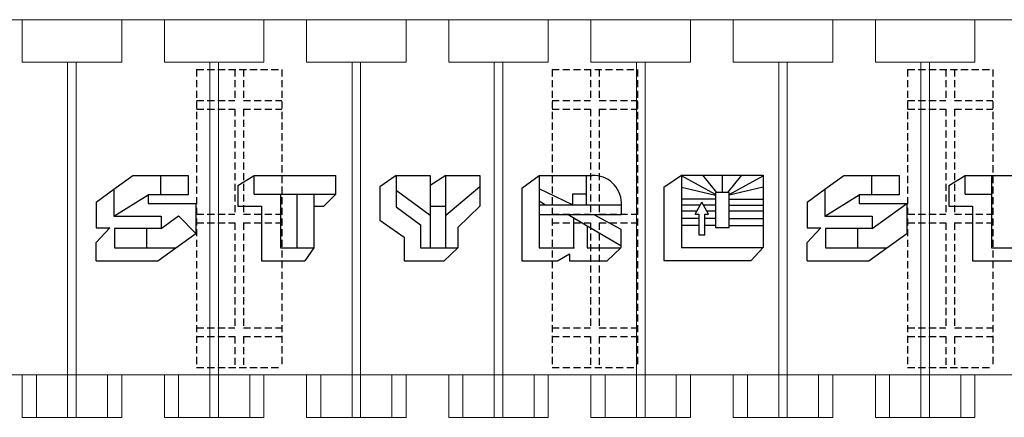
# Model space of a CAD drawing. Extents: x 3620 to 3791, y 6637 to 6762.
# Drawn here: x 3667 to 3702, y 6692 to 6706 of the extents above; entities that cross this region are included whole.
import ezdxf

# ---------------------------------------------------------------- set-up
doc = ezdxf.new("R2010")
doc.units = 0
doc.header["$MEASUREMENT"] = 0
doc.linetypes.add('HIDDEN', pattern=[0.375, 0.25, -0.125])
doc.linetypes.add('solid', pattern=[0])
for name, color, linetype in [('1', 7, 'Continuous'), ('2', 7, 'Continuous'), ('20', 84, 'Continuous'), ('25', 84, 'solid')]:
    doc.layers.add(name, color=color, linetype=linetype)

msp = doc.modelspace()

# ---------------------------------------------------------------- linework, layer by layer
at = {"layer": '1', "color": 7, "linetype": 'HIDDEN'}
for p, q in [((3673.454, 6704.129, -1.65), (3673.454, 6693.629, -1.65)), ((3673.454, 6704.129, -1.65), (3676.454, 6704.129, -1.65)), ((3674.804, 6704.129, -1.65), (3674.804, 6703.029, -1.65)), ((3675.104, 6704.129, -1.65), (3675.104, 6703.029, -1.65)), ((3676.454, 6704.129, -1.65), (3676.454, 6693.629, -1.65)), ((3685.954, 6704.129, -1.65), (3685.954, 6693.629, -1.65)), ((3685.954, 6704.129, -1.65), (3688.954, 6704.129, -1.65)), ((3687.304, 6704.129, -1.65), (3687.304, 6703.029, -1.65)), ((3687.604, 6704.129, -1.65), (3687.604, 6703.029, -1.65)), ((3688.954, 6704.129, -1.65), (3688.954, 6693.629, -1.65)), ((3698.454, 6704.129, -1.65), (3698.454, 6693.629, -1.65)), ((3698.454, 6704.129, -1.65), (3701.454, 6704.129, -1.65)), ((3699.804, 6704.129, -1.65), (3699.804, 6703.029, -1.65)), ((3700.104, 6704.129, -1.65), (3700.104, 6703.029, -1.65)), ((3701.454, 6704.129, -1.65), (3701.454, 6693.629, -1.65)), ((3673.454, 6703.029, -1.65), (3674.804, 6703.029, -1.65)), ((3675.104, 6703.029, -1.65), (3676.454, 6703.029, -1.65)), ((3685.954, 6703.029, -1.65), (3687.304, 6703.029, -1.65)), ((3687.604, 6703.029, -1.65), (3688.954, 6703.029, -1.65)), ((3698.454, 6703.029, -1.65), (3699.804, 6703.029, -1.65)), ((3700.104, 6703.029, -1.65), (3701.454, 6703.029, -1.65)), ((3673.454, 6702.729, -1.65), (3674.804, 6702.729, -1.65)), ((3674.804, 6702.729, -1.65), (3674.804, 6699.029, -1.65)), ((3675.104, 6702.729, -1.65), (3676.454, 6702.729, -1.65)), ((3675.104, 6702.729, -1.65), (3675.104, 6699.029, -1.65)), ((3685.954, 6702.729, -1.65), (3687.304, 6702.729, -1.65)), ((3687.304, 6702.729, -1.65), (3687.304, 6699.029, -1.65)), ((3687.604, 6702.729, -1.65), (3688.954, 6702.729, -1.65)), ((3687.604, 6702.729, -1.65), (3687.604, 6699.029, -1.65)), ((3698.454, 6702.729, -1.65), (3699.804, 6702.729, -1.65)), ((3699.804, 6702.729, -1.65), (3699.804, 6699.029, -1.65)), ((3700.104, 6702.729, -1.65), (3701.454, 6702.729, -1.65)), ((3700.104, 6702.729, -1.65), (3700.104, 6699.029, -1.65)), ((3673.454, 6699.029, -1.65), (3674.804, 6699.029, -1.65)), ((3675.104, 6699.029, -1.65), (3676.454, 6699.029, -1.65)), ((3685.954, 6699.029, -1.65), (3687.304, 6699.029, -1.65)), ((3687.604, 6699.029, -1.65), (3688.954, 6699.029, -1.65)), ((3698.454, 6699.029, -1.65), (3699.804, 6699.029, -1.65)), ((3700.104, 6699.029, -1.65), (3701.454, 6699.029, -1.65)), ((3673.454, 6698.729, -1.65), (3674.804, 6698.729, -1.65)), ((3674.804, 6698.729, -1.65), (3674.804, 6695.029, -1.65)), ((3675.104, 6698.729, -1.65), (3676.454, 6698.729, -1.65)), ((3675.104, 6698.729, -1.65), (3675.104, 6695.029, -1.65)), ((3685.954, 6698.729, -1.65), (3687.304, 6698.729, -1.65)), ((3687.304, 6698.729, -1.65), (3687.304, 6695.029, -1.65)), ((3687.604, 6698.729, -1.65), (3688.954, 6698.729, -1.65)), ((3687.604, 6698.729, -1.65), (3687.604, 6695.029, -1.65)), ((3698.454, 6698.729, -1.65), (3699.804, 6698.729, -1.65)), ((3699.804, 6698.729, -1.65), (3699.804, 6695.029, -1.65)), ((3700.104, 6698.729, -1.65), (3701.454, 6698.729, -1.65)), ((3700.104, 6698.729, -1.65), (3700.104, 6695.029, -1.65)), ((3673.454, 6695.029, -1.65), (3674.804, 6695.029, -1.65)), ((3675.104, 6695.029, -1.65), (3676.454, 6695.029, -1.65)), ((3685.954, 6695.029, -1.65), (3687.304, 6695.029, -1.65)), ((3687.604, 6695.029, -1.65), (3688.954, 6695.029, -1.65)), ((3698.454, 6695.029, -1.65), (3699.804, 6695.029, -1.65)), ((3700.104, 6695.029, -1.65), (3701.454, 6695.029, -1.65)), ((3673.454, 6694.729, -1.65), (3674.804, 6694.729, -1.65)), ((3674.804, 6694.729, -1.65), (3674.804, 6693.629, -1.65)), ((3675.104, 6694.729, -1.65), (3675.104, 6693.629, -1.65)), ((3675.104, 6694.729, -1.65), (3676.454, 6694.729, -1.65)), ((3685.954, 6694.729, -1.65), (3687.304, 6694.729, -1.65)), ((3687.304, 6694.729, -1.65), (3687.304, 6693.629, -1.65)), ((3687.604, 6694.729, -1.65), (3687.604, 6693.629, -1.65)), ((3687.604, 6694.729, -1.65), (3688.954, 6694.729, -1.65)), ((3698.454, 6694.729, -1.65), (3699.804, 6694.729, -1.65)), ((3699.804, 6694.729, -1.65), (3699.804, 6693.629, -1.65)), ((3700.104, 6694.729, -1.65), (3700.104, 6693.629, -1.65)), ((3700.104, 6694.729, -1.65), (3701.454, 6694.729, -1.65)), ((3673.454, 6693.629, -1.65), (3676.454, 6693.629, -1.65)), ((3685.954, 6693.629, -1.65), (3688.954, 6693.629, -1.65)), ((3698.454, 6693.629, -1.65), (3701.454, 6693.629, -1.65))]:
    msp.add_line(p, q, dxfattribs=at)
at = {"layer": '2', "lineweight": 0, "extrusion": (0, 1, 6.12303e-17)}
for p, q in [((3665.821, 6705.879, 0.072), (3667.321, 6705.879, 0.072)), ((3665.821, 6705.879, 5.072), (3667.321, 6705.879, 5.072)), ((3667.321, 6705.879, 5.072), (3667.321, 6704.379, 5.072)), ((3667.321, 6705.879, 3.322), (3667.321, 6704.379, 3.322)), ((3667.321, 6705.879, 1.822), (3667.321, 6704.379, 1.822)), ((3667.321, 6705.879, 0.072), (3667.321, 6704.379, 0.072)), ((3667.321, 6705.879, 0.072), (3667.321, 6705.879, 1.822)), ((3667.321, 6705.879, 1.822), (3670.821, 6705.879, 1.822)), ((3667.321, 6705.879, 3.322), (3670.821, 6705.879, 3.322)), ((3667.321, 6705.879, 5.072), (3667.321, 6705.879, 3.322)), ((3670.821, 6705.879, 3.322), (3670.821, 6704.379, 3.322)), ((3670.821, 6705.879, 5.072), (3670.821, 6704.379, 5.072)), ((3670.821, 6705.879, 0.072), (3670.821, 6704.379, 0.072)), ((3670.821, 6705.879, 1.822), (3670.821, 6704.379, 1.822)), ((3670.821, 6705.879, 1.822), (3670.821, 6705.879, 0.072)), ((3670.821, 6705.879, 0.072), (3672.321, 6705.879, 0.072)), ((3670.821, 6705.879, 5.072), (3672.321, 6705.879, 5.072)), ((3670.821, 6705.879, 3.322), (3670.821, 6705.879, 5.072)), ((3672.321, 6705.879, 5.072), (3672.321, 6704.379, 5.072)), ((3672.321, 6705.879, 3.322), (3672.321, 6704.379, 3.322)), ((3672.321, 6705.879, 1.822), (3672.321, 6704.379, 1.822)), ((3672.321, 6705.879, 0.072), (3672.321, 6704.379, 0.072)), ((3672.321, 6705.879, 0.072), (3672.321, 6705.879, 1.822)), ((3672.321, 6705.879, 1.822), (3675.821, 6705.879, 1.822)), ((3672.321, 6705.879, 3.322), (3675.821, 6705.879, 3.322)), ((3672.321, 6705.879, 5.072), (3672.321, 6705.879, 3.322)), ((3675.821, 6705.879, 3.322), (3675.821, 6704.379, 3.322)), ((3675.821, 6705.879, 5.072), (3675.821, 6704.379, 5.072)), ((3675.821, 6705.879, 0.072), (3675.821, 6704.379, 0.072)), ((3675.821, 6705.879, 1.822), (3675.821, 6704.379, 1.822)), ((3675.821, 6705.879, 1.822), (3675.821, 6705.879, 0.072)), ((3675.821, 6705.879, 0.072), (3677.321, 6705.879, 0.072)), ((3675.821, 6705.879, 5.072), (3677.321, 6705.879, 5.072)), ((3675.821, 6705.879, 3.322), (3675.821, 6705.879, 5.072)), ((3677.321, 6705.879, 5.072), (3677.321, 6704.379, 5.072)), ((3677.321, 6705.879, 3.322), (3677.321, 6704.379, 3.322)), ((3677.321, 6705.879, 1.822), (3677.321, 6704.379, 1.822)), ((3677.321, 6705.879, 0.072), (3677.321, 6704.379, 0.072)), ((3677.321, 6705.879, 0.072), (3677.321, 6705.879, 1.822)), ((3677.321, 6705.879, 1.822), (3680.821, 6705.879, 1.822)), ((3677.321, 6705.879, 3.322), (3680.821, 6705.879, 3.322)), ((3677.321, 6705.879, 5.072), (3677.321, 6705.879, 3.322)), ((3680.821, 6705.879, 3.322), (3680.821, 6704.379, 3.322)), ((3680.821, 6705.879, 5.072), (3680.821, 6704.379, 5.072)), ((3680.821, 6705.879, 0.072), (3680.821, 6704.379, 0.072)), ((3680.821, 6705.879, 1.822), (3680.821, 6704.379, 1.822)), ((3680.821, 6705.879, 1.822), (3680.821, 6705.879, 0.072)), ((3680.821, 6705.879, 0.072), (3682.321, 6705.879, 0.072)), ((3680.821, 6705.879, 5.072), (3682.321, 6705.879, 5.072)), ((3680.821, 6705.879, 3.322), (3680.821, 6705.879, 5.072)), ((3682.321, 6705.879, 5.072), (3682.321, 6704.379, 5.072)), ((3682.321, 6705.879, 3.322), (3682.321, 6704.379, 3.322)), ((3682.321, 6705.879, 1.822), (3682.321, 6704.379, 1.822)), ((3682.321, 6705.879, 0.072), (3682.321, 6704.379, 0.072)), ((3682.321, 6705.879, 0.072), (3682.321, 6705.879, 1.822)), ((3682.321, 6705.879, 1.822), (3685.821, 6705.879, 1.822)), ((3682.321, 6705.879, 3.322), (3685.821, 6705.879, 3.322)), ((3682.321, 6705.879, 5.072), (3682.321, 6705.879, 3.322)), ((3685.821, 6705.879, 3.322), (3685.821, 6704.379, 3.322)), ((3685.821, 6705.879, 5.072), (3685.821, 6704.379, 5.072)), ((3685.821, 6705.879, 0.072), (3685.821, 6704.379, 0.072)), ((3685.821, 6705.879, 1.822), (3685.821, 6704.379, 1.822)), ((3685.821, 6705.879, 1.822), (3685.821, 6705.879, 0.072)), ((3685.821, 6705.879, 0.072), (3687.321, 6705.879, 0.072)), ((3685.821, 6705.879, 5.072), (3687.321, 6705.879, 5.072)), ((3685.821, 6705.879, 3.322), (3685.821, 6705.879, 5.072)), ((3687.321, 6705.879, 5.072), (3687.321, 6704.379, 5.072)), ((3687.321, 6705.879, 3.322), (3687.321, 6704.379, 3.322)), ((3687.321, 6705.879, 1.822), (3687.321, 6704.379, 1.822)), ((3687.321, 6705.879, 0.072), (3687.321, 6704.379, 0.072)), ((3687.321, 6705.879, 0.072), (3687.321, 6705.879, 1.822)), ((3687.321, 6705.879, 1.822), (3690.821, 6705.879, 1.822)), ((3687.321, 6705.879, 3.322), (3690.821, 6705.879, 3.322)), ((3687.321, 6705.879, 5.072), (3687.321, 6705.879, 3.322)), ((3690.821, 6705.879, 3.322), (3690.821, 6704.379, 3.322)), ((3690.821, 6705.879, 5.072), (3690.821, 6704.379, 5.072)), ((3690.821, 6705.879, 0.072), (3690.821, 6704.379, 0.072)), ((3690.821, 6705.879, 1.822), (3690.821, 6704.379, 1.822)), ((3690.821, 6705.879, 1.822), (3690.821, 6705.879, 0.072)), ((3690.821, 6705.879, 0.072), (3692.321, 6705.879, 0.072)), ((3690.821, 6705.879, 5.072), (3692.321, 6705.879, 5.072)), ((3690.821, 6705.879, 3.322), (3690.821, 6705.879, 5.072)), ((3692.321, 6705.879, 5.072), (3692.321, 6704.379, 5.072)), ((3692.321, 6705.879, 3.322), (3692.321, 6704.379, 3.322)), ((3692.321, 6705.879, 1.822), (3692.321, 6704.379, 1.822)), ((3692.321, 6705.879, 0.072), (3692.321, 6704.379, 0.072)), ((3692.321, 6705.879, 0.072), (3692.321, 6705.879, 1.822)), ((3692.321, 6705.879, 1.822), (3695.821, 6705.879, 1.822)), ((3692.321, 6705.879, 3.322), (3695.821, 6705.879, 3.322)), ((3692.321, 6705.879, 5.072), (3692.321, 6705.879, 3.322)), ((3695.821, 6705.879, 3.322), (3695.821, 6704.379, 3.322)), ((3695.821, 6705.879, 5.072), (3695.821, 6704.379, 5.072)), ((3695.821, 6705.879, 0.072), (3695.821, 6704.379, 0.072)), ((3695.821, 6705.879, 1.822), (3695.821, 6704.379, 1.822)), ((3695.821, 6705.879, 1.822), (3695.821, 6705.879, 0.072)), ((3695.821, 6705.879, 0.072), (3697.321, 6705.879, 0.072)), ((3695.821, 6705.879, 5.072), (3697.321, 6705.879, 5.072)), ((3695.821, 6705.879, 3.322), (3695.821, 6705.879, 5.072)), ((3697.321, 6705.879, 5.072), (3697.321, 6704.379, 5.072)), ((3697.321, 6705.879, 3.322), (3697.321, 6704.379, 3.322)), ((3697.321, 6705.879, 1.822), (3697.321, 6704.379, 1.822)), ((3697.321, 6705.879, 0.072), (3697.321, 6704.379, 0.072)), ((3697.321, 6705.879, 0.072), (3697.321, 6705.879, 1.822)), ((3697.321, 6705.879, 1.822), (3700.821, 6705.879, 1.822)), ((3697.321, 6705.879, 3.322), (3700.821, 6705.879, 3.322)), ((3697.321, 6705.879, 5.072), (3697.321, 6705.879, 3.322)), ((3700.821, 6705.879, 3.322), (3700.821, 6704.379, 3.322)), ((3700.821, 6705.879, 5.072), (3700.821, 6704.379, 5.072)), ((3700.821, 6705.879, 0.072), (3700.821, 6704.379, 0.072)), ((3700.821, 6705.879, 1.822), (3700.821, 6704.379, 1.822)), ((3700.821, 6705.879, 1.822), (3700.821, 6705.879, 0.072)), ((3700.821, 6705.879, 0.072), (3702.321, 6705.879, 0.072)), ((3700.821, 6705.879, 5.072), (3702.321, 6705.879, 5.072)), ((3700.821, 6705.879, 3.322), (3700.821, 6705.879, 5.072)), ((3667.321, 6704.379, 5.072), (3668.921, 6704.379, 5.072)), ((3667.321, 6704.379, 0.072), (3667.321, 6704.379, 1.822)), ((3667.321, 6704.379, 1.822), (3670.821, 6704.379, 1.822)), ((3667.321, 6704.379, 3.322), (3670.821, 6704.379, 3.322)), ((3667.321, 6704.379, 5.072), (3667.321, 6704.379, 3.322)), ((3668.921, 6691.879, 5.072), (3668.921, 6704.379, 5.072)), ((3668.921, 6704.379, 4.922), (3668.921, 6691.879, 4.922)), ((3668.921, 6704.379, 4.922), (3669.221, 6704.379, 4.922)), ((3668.921, 6704.379, 5.072), (3668.921, 6704.379, 4.922)), ((3669.221, 6704.379, 5.072), (3670.821, 6704.379, 5.072)), ((3669.221, 6691.879, 5.072), (3669.221, 6704.379, 5.072)), ((3669.221, 6704.379, 4.922), (3669.221, 6691.879, 4.922)), ((3669.221, 6704.379, 5.072), (3669.221, 6704.379, 4.922)), ((3670.821, 6704.379, 1.822), (3670.821, 6704.379, 0.072)), ((3670.821, 6704.379, 3.322), (3670.821, 6704.379, 5.072)), ((3672.321, 6704.379, 5.072), (3673.921, 6704.379, 5.072)), ((3672.321, 6704.379, 0.072), (3672.321, 6704.379, 1.822)), ((3672.321, 6704.379, 1.822), (3675.821, 6704.379, 1.822)), ((3672.321, 6704.379, 3.322), (3675.821, 6704.379, 3.322)), ((3672.321, 6704.379, 5.072), (3672.321, 6704.379, 3.322)), ((3673.921, 6691.879, 5.072), (3673.921, 6704.379, 5.072)), ((3673.921, 6704.379, 4.922), (3673.921, 6691.879, 4.922)), ((3673.921, 6704.379, 4.922), (3674.221, 6704.379, 4.922)), ((3673.921, 6704.379, 5.072), (3673.921, 6704.379, 4.922)), ((3674.221, 6704.379, 5.072), (3675.821, 6704.379, 5.072)), ((3674.221, 6691.879, 5.072), (3674.221, 6704.379, 5.072)), ((3674.221, 6704.379, 4.922), (3674.221, 6691.879, 4.922)), ((3674.221, 6704.379, 5.072), (3674.221, 6704.379, 4.922)), ((3675.821, 6704.379, 1.822), (3675.821, 6704.379, 0.072)), ((3675.821, 6704.379, 3.322), (3675.821, 6704.379, 5.072)), ((3677.321, 6704.379, 5.072), (3678.921, 6704.379, 5.072)), ((3677.321, 6704.379, 0.072), (3677.321, 6704.379, 1.822)), ((3677.321, 6704.379, 1.822), (3680.821, 6704.379, 1.822)), ((3677.321, 6704.379, 3.322), (3680.821, 6704.379, 3.322)), ((3677.321, 6704.379, 5.072), (3677.321, 6704.379, 3.322)), ((3678.921, 6691.879, 5.072), (3678.921, 6704.379, 5.072)), ((3678.921, 6704.379, 4.922), (3678.921, 6691.879, 4.922)), ((3678.921, 6704.379, 4.922), (3679.221, 6704.379, 4.922)), ((3678.921, 6704.379, 5.072), (3678.921, 6704.379, 4.922)), ((3679.221, 6704.379, 5.072), (3680.821, 6704.379, 5.072)), ((3679.221, 6691.879, 5.072), (3679.221, 6704.379, 5.072)), ((3679.221, 6704.379, 4.922), (3679.221, 6691.879, 4.922)), ((3679.221, 6704.379, 5.072), (3679.221, 6704.379, 4.922)), ((3680.821, 6704.379, 1.822), (3680.821, 6704.379, 0.072)), ((3680.821, 6704.379, 3.322), (3680.821, 6704.379, 5.072)), ((3682.321, 6704.379, 5.072), (3683.921, 6704.379, 5.072)), ((3682.321, 6704.379, 0.072), (3682.321, 6704.379, 1.822)), ((3682.321, 6704.379, 1.822), (3685.821, 6704.379, 1.822)), ((3682.321, 6704.379, 3.322), (3685.821, 6704.379, 3.322)), ((3682.321, 6704.379, 5.072), (3682.321, 6704.379, 3.322)), ((3683.921, 6691.879, 5.072), (3683.921, 6704.379, 5.072)), ((3683.921, 6704.379, 4.922), (3683.921, 6691.879, 4.922)), ((3683.921, 6704.379, 4.922), (3684.221, 6704.379, 4.922)), ((3683.921, 6704.379, 5.072), (3683.921, 6704.379, 4.922)), ((3684.221, 6704.379, 5.072), (3685.821, 6704.379, 5.072)), ((3684.221, 6691.879, 5.072), (3684.221, 6704.379, 5.072)), ((3684.221, 6704.379, 4.922), (3684.221, 6691.879, 4.922)), ((3684.221, 6704.379, 5.072), (3684.221, 6704.379, 4.922)), ((3685.821, 6704.379, 1.822), (3685.821, 6704.379, 0.072)), ((3685.821, 6704.379, 3.322), (3685.821, 6704.379, 5.072)), ((3687.321, 6704.379, 5.072), (3688.921, 6704.379, 5.072)), ((3687.321, 6704.379, 0.072), (3687.321, 6704.379, 1.822)), ((3687.321, 6704.379, 1.822), (3690.821, 6704.379, 1.822)), ((3687.321, 6704.379, 3.322), (3690.821, 6704.379, 3.322)), ((3687.321, 6704.379, 5.072), (3687.321, 6704.379, 3.322)), ((3688.921, 6691.879, 5.072), (3688.921, 6704.379, 5.072)), ((3688.921, 6704.379, 4.922), (3688.921, 6691.879, 4.922)), ((3688.921, 6704.379, 4.922), (3689.221, 6704.379, 4.922)), ((3688.921, 6704.379, 5.072), (3688.921, 6704.379, 4.922)), ((3689.221, 6704.379, 5.072), (3690.821, 6704.379, 5.072)), ((3689.221, 6691.879, 5.072), (3689.221, 6704.379, 5.072)), ((3689.221, 6704.379, 4.922), (3689.221, 6691.879, 4.922)), ((3689.221, 6704.379, 5.072), (3689.221, 6704.379, 4.922)), ((3690.821, 6704.379, 1.822), (3690.821, 6704.379, 0.072)), ((3690.821, 6704.379, 3.322), (3690.821, 6704.379, 5.072)), ((3692.321, 6704.379, 5.072), (3693.921, 6704.379, 5.072)), ((3692.321, 6704.379, 0.072), (3692.321, 6704.379, 1.822)), ((3692.321, 6704.379, 1.822), (3695.821, 6704.379, 1.822)), ((3692.321, 6704.379, 3.322), (3695.821, 6704.379, 3.322)), ((3692.321, 6704.379, 5.072), (3692.321, 6704.379, 3.322)), ((3693.921, 6691.879, 5.072), (3693.921, 6704.379, 5.072)), ((3693.921, 6704.379, 4.922), (3693.921, 6691.879, 4.922)), ((3693.921, 6704.379, 4.922), (3694.221, 6704.379, 4.922)), ((3693.921, 6704.379, 5.072), (3693.921, 6704.379, 4.922)), ((3694.221, 6704.379, 5.072), (3695.821, 6704.379, 5.072)), ((3694.221, 6691.879, 5.072), (3694.221, 6704.379, 5.072)), ((3694.221, 6704.379, 4.922), (3694.221, 6691.879, 4.922)), ((3694.221, 6704.379, 5.072), (3694.221, 6704.379, 4.922)), ((3695.821, 6704.379, 1.822), (3695.821, 6704.379, 0.072)), ((3695.821, 6704.379, 3.322), (3695.821, 6704.379, 5.072)), ((3697.321, 6704.379, 5.072), (3698.921, 6704.379, 5.072)), ((3697.321, 6704.379, 0.072), (3697.321, 6704.379, 1.822)), ((3697.321, 6704.379, 1.822), (3700.821, 6704.379, 1.822)), ((3697.321, 6704.379, 3.322), (3700.821, 6704.379, 3.322)), ((3697.321, 6704.379, 5.072), (3697.321, 6704.379, 3.322)), ((3698.921, 6691.879, 5.072), (3698.921, 6704.379, 5.072)), ((3698.921, 6704.379, 4.922), (3698.921, 6691.879, 4.922)), ((3698.921, 6704.379, 4.922), (3699.221, 6704.379, 4.922)), ((3698.921, 6704.379, 5.072), (3698.921, 6704.379, 4.922)), ((3699.221, 6704.379, 5.072), (3700.821, 6704.379, 5.072)), ((3699.221, 6691.879, 5.072), (3699.221, 6704.379, 5.072)), ((3699.221, 6704.379, 4.922), (3699.221, 6691.879, 4.922)), ((3699.221, 6704.379, 5.072), (3699.221, 6704.379, 4.922)), ((3700.821, 6704.379, 1.822), (3700.821, 6704.379, 0.072)), ((3700.821, 6704.379, 3.322), (3700.821, 6704.379, 5.072)), ((3665.821, 6693.379, 3.25), (3667.321, 6693.379, 3.25)), ((3667.321, 6691.879, -1.75), (3667.321, 6693.379, -1.75)), ((3667.321, 6691.879, -0.5), (3667.321, 6693.379, -0.5)), ((3667.321, 6693.379, -0.5), (3667.321, 6693.379, -1.75)), ((3667.321, 6691.879, 3.25), (3667.321, 6693.379, 3.25)), ((3667.321, 6691.879, 2), (3667.321, 6693.379, 2)), ((3667.321, 6693.379, 3.25), (3667.321, 6693.379, 2)), ((3667.821, 6691.879), (3667.821, 6693.379)), ((3667.821, 6693.379), (3670.321, 6693.379)), ((3667.821, 6691.879, 1.5), (3667.821, 6693.379, 1.5)), ((3667.821, 6693.379, 1.5), (3670.321, 6693.379, 1.5)), ((3670.321, 6691.879), (3670.321, 6693.379)), ((3670.321, 6691.879, 1.5), (3670.321, 6693.379, 1.5)), ((3670.821, 6693.379, 3.25), (3672.321, 6693.379, 3.25)), ((3670.821, 6691.879, -1.75), (3670.821, 6693.379, -1.75)), ((3670.821, 6691.879, -0.5), (3670.821, 6693.379, -0.5)), ((3670.821, 6693.379, -0.5), (3670.821, 6693.379, -1.75)), ((3670.821, 6691.879, 2), (3670.821, 6693.379, 2)), ((3670.821, 6691.879, 3.25), (3670.821, 6693.379, 3.25)), ((3670.821, 6693.379, 3.25), (3670.821, 6693.379, 2)), ((3672.321, 6691.879, -1.75), (3672.321, 6693.379, -1.75)), ((3672.321, 6691.879, -0.5), (3672.321, 6693.379, -0.5)), ((3672.321, 6693.379, -0.5), (3672.321, 6693.379, -1.75)), ((3672.321, 6691.879, 3.25), (3672.321, 6693.379, 3.25)), ((3672.321, 6691.879, 2), (3672.321, 6693.379, 2)), ((3672.321, 6693.379, 3.25), (3672.321, 6693.379, 2)), ((3672.821, 6691.879), (3672.821, 6693.379)), ((3672.821, 6693.379), (3675.321, 6693.379)), ((3672.821, 6691.879, 1.5), (3672.821, 6693.379, 1.5)), ((3672.821, 6693.379, 1.5), (3675.321, 6693.379, 1.5)), ((3675.321, 6691.879), (3675.321, 6693.379)), ((3675.321, 6691.879, 1.5), (3675.321, 6693.379, 1.5)), ((3675.821, 6693.379, 3.25), (3677.321, 6693.379, 3.25)), ((3675.821, 6691.879, -1.75), (3675.821, 6693.379, -1.75)), ((3675.821, 6691.879, -0.5), (3675.821, 6693.379, -0.5)), ((3675.821, 6693.379, -0.5), (3675.821, 6693.379, -1.75)), ((3675.821, 6691.879, 2), (3675.821, 6693.379, 2)), ((3675.821, 6691.879, 3.25), (3675.821, 6693.379, 3.25)), ((3675.821, 6693.379, 3.25), (3675.821, 6693.379, 2)), ((3677.321, 6691.879, -1.75), (3677.321, 6693.379, -1.75)), ((3677.321, 6691.879, -0.5), (3677.321, 6693.379, -0.5)), ((3677.321, 6693.379, -0.5), (3677.321, 6693.379, -1.75)), ((3677.321, 6691.879, 3.25), (3677.321, 6693.379, 3.25)), ((3677.321, 6691.879, 2), (3677.321, 6693.379, 2)), ((3677.321, 6693.379, 3.25), (3677.321, 6693.379, 2)), ((3677.821, 6691.879), (3677.821, 6693.379)), ((3677.821, 6693.379), (3680.321, 6693.379)), ((3677.821, 6691.879, 1.5), (3677.821, 6693.379, 1.5)), ((3677.821, 6693.379, 1.5), (3680.321, 6693.379, 1.5)), ((3680.321, 6691.879), (3680.321, 6693.379)), ((3680.321, 6691.879, 1.5), (3680.321, 6693.379, 1.5)), ((3680.821, 6693.379, 3.25), (3682.321, 6693.379, 3.25)), ((3680.821, 6691.879, -1.75), (3680.821, 6693.379, -1.75)), ((3680.821, 6691.879, -0.5), (3680.821, 6693.379, -0.5)), ((3680.821, 6693.379, -0.5), (3680.821, 6693.379, -1.75)), ((3680.821, 6691.879, 2), (3680.821, 6693.379, 2)), ((3680.821, 6691.879, 3.25), (3680.821, 6693.379, 3.25)), ((3680.821, 6693.379, 3.25), (3680.821, 6693.379, 2)), ((3682.321, 6691.879, -1.75), (3682.321, 6693.379, -1.75)), ((3682.321, 6691.879, -0.5), (3682.321, 6693.379, -0.5)), ((3682.321, 6693.379, -0.5), (3682.321, 6693.379, -1.75)), ((3682.321, 6691.879, 3.25), (3682.321, 6693.379, 3.25)), ((3682.321, 6691.879, 2), (3682.321, 6693.379, 2)), ((3682.321, 6693.379, 3.25), (3682.321, 6693.379, 2)), ((3682.821, 6691.879), (3682.821, 6693.379)), ((3682.821, 6693.379), (3685.321, 6693.379)), ((3682.821, 6691.879, 1.5), (3682.821, 6693.379, 1.5)), ((3682.821, 6693.379, 1.5), (3685.321, 6693.379, 1.5)), ((3685.321, 6691.879), (3685.321, 6693.379)), ((3685.321, 6691.879, 1.5), (3685.321, 6693.379, 1.5)), ((3685.821, 6693.379, 3.25), (3687.321, 6693.379, 3.25)), ((3685.821, 6691.879, -1.75), (3685.821, 6693.379, -1.75)), ((3685.821, 6691.879, -0.5), (3685.821, 6693.379, -0.5)), ((3685.821, 6693.379, -0.5), (3685.821, 6693.379, -1.75)), ((3685.821, 6691.879, 2), (3685.821, 6693.379, 2)), ((3685.821, 6691.879, 3.25), (3685.821, 6693.379, 3.25)), ((3685.821, 6693.379, 3.25), (3685.821, 6693.379, 2)), ((3687.321, 6691.879, -1.75), (3687.321, 6693.379, -1.75)), ((3687.321, 6691.879, -0.5), (3687.321, 6693.379, -0.5)), ((3687.321, 6693.379, -0.5), (3687.321, 6693.379, -1.75)), ((3687.321, 6691.879, 3.25), (3687.321, 6693.379, 3.25)), ((3687.321, 6691.879, 2), (3687.321, 6693.379, 2)), ((3687.321, 6693.379, 3.25), (3687.321, 6693.379, 2)), ((3687.821, 6691.879), (3687.821, 6693.379)), ((3687.821, 6693.379), (3690.321, 6693.379)), ((3687.821, 6691.879, 1.5), (3687.821, 6693.379, 1.5)), ((3687.821, 6693.379, 1.5), (3690.321, 6693.379, 1.5)), ((3690.321, 6691.879), (3690.321, 6693.379)), ((3690.321, 6691.879, 1.5), (3690.321, 6693.379, 1.5)), ((3690.821, 6693.379, 3.25), (3692.321, 6693.379, 3.25)), ((3690.821, 6691.879, -1.75), (3690.821, 6693.379, -1.75)), ((3690.821, 6691.879, -0.5), (3690.821, 6693.379, -0.5)), ((3690.821, 6693.379, -0.5), (3690.821, 6693.379, -1.75)), ((3690.821, 6691.879, 2), (3690.821, 6693.379, 2)), ((3690.821, 6691.879, 3.25), (3690.821, 6693.379, 3.25)), ((3690.821, 6693.379, 3.25), (3690.821, 6693.379, 2)), ((3692.321, 6691.879, -1.75), (3692.321, 6693.379, -1.75)), ((3692.321, 6691.879, -0.5), (3692.321, 6693.379, -0.5)), ((3692.321, 6693.379, -0.5), (3692.321, 6693.379, -1.75)), ((3692.321, 6691.879, 3.25), (3692.321, 6693.379, 3.25)), ((3692.321, 6691.879, 2), (3692.321, 6693.379, 2)), ((3692.321, 6693.379, 3.25), (3692.321, 6693.379, 2)), ((3692.821, 6691.879), (3692.821, 6693.379)), ((3692.821, 6693.379), (3695.321, 6693.379)), ((3692.821, 6691.879, 1.5), (3692.821, 6693.379, 1.5)), ((3692.821, 6693.379, 1.5), (3695.321, 6693.379, 1.5)), ((3695.321, 6691.879), (3695.321, 6693.379)), ((3695.321, 6691.879, 1.5), (3695.321, 6693.379, 1.5)), ((3695.821, 6693.379, 3.25), (3697.321, 6693.379, 3.25)), ((3695.821, 6691.879, -1.75), (3695.821, 6693.379, -1.75)), ((3695.821, 6691.879, -0.5), (3695.821, 6693.379, -0.5)), ((3695.821, 6693.379, -0.5), (3695.821, 6693.379, -1.75)), ((3695.821, 6691.879, 2), (3695.821, 6693.379, 2)), ((3695.821, 6691.879, 3.25), (3695.821, 6693.379, 3.25)), ((3695.821, 6693.379, 3.25), (3695.821, 6693.379, 2)), ((3697.321, 6691.879, -1.75), (3697.321, 6693.379, -1.75)), ((3697.321, 6691.879, -0.5), (3697.321, 6693.379, -0.5)), ((3697.321, 6693.379, -0.5), (3697.321, 6693.379, -1.75)), ((3697.321, 6691.879, 3.25), (3697.321, 6693.379, 3.25)), ((3697.321, 6691.879, 2), (3697.321, 6693.379, 2)), ((3697.321, 6693.379, 3.25), (3697.321, 6693.379, 2)), ((3697.821, 6691.879), (3697.821, 6693.379)), ((3697.821, 6693.379), (3700.321, 6693.379)), ((3697.821, 6691.879, 1.5), (3697.821, 6693.379, 1.5)), ((3697.821, 6693.379, 1.5), (3700.321, 6693.379, 1.5)), ((3700.321, 6691.879), (3700.321, 6693.379)), ((3700.321, 6691.879, 1.5), (3700.321, 6693.379, 1.5)), ((3700.821, 6693.379, 3.25), (3702.321, 6693.379, 3.25)), ((3700.821, 6691.879, -1.75), (3700.821, 6693.379, -1.75)), ((3700.821, 6691.879, -0.5), (3700.821, 6693.379, -0.5)), ((3700.821, 6693.379, -0.5), (3700.821, 6693.379, -1.75)), ((3700.821, 6691.879, 2), (3700.821, 6693.379, 2)), ((3700.821, 6691.879, 3.25), (3700.821, 6693.379, 3.25)), ((3700.821, 6693.379, 3.25), (3700.821, 6693.379, 2)), ((3667.321, 6691.879, -1.75), (3670.821, 6691.879, -1.75)), ((3667.321, 6691.879, -0.5), (3667.321, 6691.879, -1.75)), ((3667.321, 6691.879, 3.25), (3667.321, 6691.879, 2)), ((3667.321, 6691.879, 3.25), (3668.921, 6691.879, 3.25)), ((3667.821, 6691.879), (3670.321, 6691.879)), ((3667.821, 6691.879, 1.5), (3670.321, 6691.879, 1.5)), ((3668.921, 6691.879, 3.1), (3669.221, 6691.879, 3.1)), ((3668.921, 6691.879, 3.25), (3668.921, 6691.879, 3.1)), ((3669.221, 6691.879, 3.25), (3670.821, 6691.879, 3.25)), ((3669.221, 6691.879, 3.25), (3669.221, 6691.879, 3.1)), ((3670.821, 6691.879, -0.5), (3670.821, 6691.879, -1.75)), ((3670.821, 6691.879, 3.25), (3670.821, 6691.879, 2)), ((3672.321, 6691.879, -1.75), (3675.821, 6691.879, -1.75)), ((3672.321, 6691.879, -0.5), (3672.321, 6691.879, -1.75)), ((3672.321, 6691.879, 3.25), (3672.321, 6691.879, 2)), ((3672.321, 6691.879, 3.25), (3673.921, 6691.879, 3.25)), ((3672.821, 6691.879), (3675.321, 6691.879)), ((3672.821, 6691.879, 1.5), (3675.321, 6691.879, 1.5)), ((3673.921, 6691.879, 3.1), (3674.221, 6691.879, 3.1)), ((3673.921, 6691.879, 3.25), (3673.921, 6691.879, 3.1)), ((3674.221, 6691.879, 3.25), (3675.821, 6691.879, 3.25)), ((3674.221, 6691.879, 3.25), (3674.221, 6691.879, 3.1)), ((3675.821, 6691.879, -0.5), (3675.821, 6691.879, -1.75)), ((3675.821, 6691.879, 3.25), (3675.821, 6691.879, 2)), ((3677.321, 6691.879, -1.75), (3680.821, 6691.879, -1.75)), ((3677.321, 6691.879, -0.5), (3677.321, 6691.879, -1.75)), ((3677.321, 6691.879, 3.25), (3677.321, 6691.879, 2)), ((3677.321, 6691.879, 3.25), (3678.921, 6691.879, 3.25)), ((3677.821, 6691.879), (3680.321, 6691.879)), ((3677.821, 6691.879, 1.5), (3680.321, 6691.879, 1.5)), ((3678.921, 6691.879, 3.1), (3679.221, 6691.879, 3.1)), ((3678.921, 6691.879, 3.25), (3678.921, 6691.879, 3.1)), ((3679.221, 6691.879, 3.25), (3680.821, 6691.879, 3.25)), ((3679.221, 6691.879, 3.25), (3679.221, 6691.879, 3.1)), ((3680.821, 6691.879, -0.5), (3680.821, 6691.879, -1.75)), ((3680.821, 6691.879, 3.25), (3680.821, 6691.879, 2)), ((3682.321, 6691.879, -1.75), (3685.821, 6691.879, -1.75)), ((3682.321, 6691.879, -0.5), (3682.321, 6691.879, -1.75)), ((3682.321, 6691.879, 3.25), (3682.321, 6691.879, 2)), ((3682.321, 6691.879, 3.25), (3683.921, 6691.879, 3.25)), ((3682.821, 6691.879), (3685.321, 6691.879)), ((3682.821, 6691.879, 1.5), (3685.321, 6691.879, 1.5)), ((3683.921, 6691.879, 3.1), (3684.221, 6691.879, 3.1)), ((3683.921, 6691.879, 3.25), (3683.921, 6691.879, 3.1)), ((3684.221, 6691.879, 3.25), (3685.821, 6691.879, 3.25)), ((3684.221, 6691.879, 3.25), (3684.221, 6691.879, 3.1)), ((3685.821, 6691.879, -0.5), (3685.821, 6691.879, -1.75)), ((3685.821, 6691.879, 3.25), (3685.821, 6691.879, 2)), ((3687.321, 6691.879, -1.75), (3690.821, 6691.879, -1.75)), ((3687.321, 6691.879, -0.5), (3687.321, 6691.879, -1.75)), ((3687.321, 6691.879, 3.25), (3687.321, 6691.879, 2)), ((3687.321, 6691.879, 3.25), (3688.921, 6691.879, 3.25)), ((3687.821, 6691.879), (3690.321, 6691.879)), ((3687.821, 6691.879, 1.5), (3690.321, 6691.879, 1.5)), ((3688.921, 6691.879, 3.1), (3689.221, 6691.879, 3.1)), ((3688.921, 6691.879, 3.25), (3688.921, 6691.879, 3.1)), ((3689.221, 6691.879, 3.25), (3690.821, 6691.879, 3.25)), ((3689.221, 6691.879, 3.25), (3689.221, 6691.879, 3.1)), ((3690.821, 6691.879, -0.5), (3690.821, 6691.879, -1.75)), ((3690.821, 6691.879, 3.25), (3690.821, 6691.879, 2)), ((3692.321, 6691.879, -1.75), (3695.821, 6691.879, -1.75)), ((3692.321, 6691.879, -0.5), (3692.321, 6691.879, -1.75)), ((3692.321, 6691.879, 3.25), (3692.321, 6691.879, 2)), ((3692.321, 6691.879, 3.25), (3693.921, 6691.879, 3.25)), ((3692.821, 6691.879), (3695.321, 6691.879)), ((3692.821, 6691.879, 1.5), (3695.321, 6691.879, 1.5)), ((3693.921, 6691.879, 3.1), (3694.221, 6691.879, 3.1)), ((3693.921, 6691.879, 3.25), (3693.921, 6691.879, 3.1)), ((3694.221, 6691.879, 3.25), (3695.821, 6691.879, 3.25)), ((3694.221, 6691.879, 3.25), (3694.221, 6691.879, 3.1)), ((3695.821, 6691.879, -0.5), (3695.821, 6691.879, -1.75)), ((3695.821, 6691.879, 3.25), (3695.821, 6691.879, 2)), ((3697.321, 6691.879, -1.75), (3700.821, 6691.879, -1.75)), ((3697.321, 6691.879, -0.5), (3697.321, 6691.879, -1.75)), ((3697.321, 6691.879, 3.25), (3697.321, 6691.879, 2)), ((3697.321, 6691.879, 3.25), (3698.921, 6691.879, 3.25)), ((3697.821, 6691.879), (3700.321, 6691.879)), ((3697.821, 6691.879, 1.5), (3700.321, 6691.879, 1.5)), ((3698.921, 6691.879, 3.1), (3699.221, 6691.879, 3.1)), ((3698.921, 6691.879, 3.25), (3698.921, 6691.879, 3.1)), ((3699.221, 6691.879, 3.25), (3700.821, 6691.879, 3.25)), ((3699.221, 6691.879, 3.25), (3699.221, 6691.879, 3.1)), ((3700.821, 6691.879, -0.5), (3700.821, 6691.879, -1.75)), ((3700.821, 6691.879, 3.25), (3700.821, 6691.879, 2))]:
    msp.add_line(p, q, dxfattribs=at)
at = {"layer": '2', "lineweight": 0, "extrusion": (-2.44921e-16, -1, -6.12303e-17)}
for centre, start, end in [((3667.821, -0.5, -6693.379), 90, 180), ((3667.821, 2, -6693.379), 180, 270), ((3670.321, -0.5, -6693.379), 0, 90), ((3670.321, 2, -6693.379), 270, 360), ((3672.821, -0.5, -6693.379), 90, 180), ((3672.821, 2, -6693.379), 180, 270), ((3675.321, -0.5, -6693.379), 0, 90), ((3675.321, 2, -6693.379), 270, 360), ((3677.821, -0.5, -6693.379), 90, 180), ((3677.821, 2, -6693.379), 180, 270), ((3680.321, -0.5, -6693.379), 0, 90), ((3680.321, 2, -6693.379), 270, 360), ((3682.821, -0.5, -6693.379), 90, 180), ((3682.821, 2, -6693.379), 180, 270), ((3685.321, -0.5, -6693.379), 0, 90), ((3685.321, 2, -6693.379), 270, 360), ((3687.821, -0.5, -6693.379), 90, 180), ((3687.821, 2, -6693.379), 180, 270), ((3690.321, -0.5, -6693.379), 0, 90), ((3690.321, 2, -6693.379), 270, 360), ((3692.821, -0.5, -6693.379), 90, 180), ((3692.821, 2, -6693.379), 180, 270), ((3695.321, -0.5, -6693.379), 0, 90), ((3695.321, 2, -6693.379), 270, 360), ((3697.821, -0.5, -6693.379), 90, 180), ((3697.821, 2, -6693.379), 180, 270), ((3700.321, -0.5, -6693.379), 0, 90), ((3700.321, 2, -6693.379), 270, 360), ((3667.821, -0.5, -6691.879), 90, 180), ((3667.821, 2, -6691.879), 180, 270), ((3670.321, -0.5, -6691.879), 0, 90), ((3670.321, 2, -6691.879), 270, 360), ((3672.821, -0.5, -6691.879), 90, 180), ((3672.821, 2, -6691.879), 180, 270), ((3675.321, -0.5, -6691.879), 0, 90), ((3675.321, 2, -6691.879), 270, 360), ((3677.821, -0.5, -6691.879), 90, 180), ((3677.821, 2, -6691.879), 180, 270), ((3680.321, -0.5, -6691.879), 0, 90), ((3680.321, 2, -6691.879), 270, 360), ((3682.821, -0.5, -6691.879), 90, 180), ((3682.821, 2, -6691.879), 180, 270), ((3685.321, -0.5, -6691.879), 0, 90), ((3685.321, 2, -6691.879), 270, 360), ((3687.821, -0.5, -6691.879), 90, 180), ((3687.821, 2, -6691.879), 180, 270), ((3690.321, -0.5, -6691.879), 0, 90), ((3690.321, 2, -6691.879), 270, 360), ((3692.821, -0.5, -6691.879), 90, 180), ((3692.821, 2, -6691.879), 180, 270), ((3695.321, -0.5, -6691.879), 0, 90), ((3695.321, 2, -6691.879), 270, 360), ((3697.821, -0.5, -6691.879), 90, 180), ((3697.821, 2, -6691.879), 180, 270), ((3700.321, -0.5, -6691.879), 0, 90), ((3700.321, 2, -6691.879), 270, 360)]:
    msp.add_arc(centre, 0.5, start, end, dxfattribs=at)
at = {"layer": '20', "lineweight": 0, "extrusion": (0, 1, 6.12303e-17)}
msp.add_line((3669.918, 6698.032, 0), (3669.918, 6697.393, 0), dxfattribs=at)
msp.add_point((3669.918, 6698.032, 0), dxfattribs=at)
at = {"layer": '25', "linetype": 'Continuous'}
for p, q in [((3670.542, 6699.91, 0), (3671.213, 6700.393, 0)), ((3670.542, 6699.91, 0.1), (3671.213, 6700.393, 0.1)), ((3671.213, 6700.393, 0), (3673.154, 6700.393, 0)), ((3671.213, 6700.393, 0.1), (3673.154, 6700.393, 0.1)), ((3672.183, 6700.393, 0), (3672.183, 6699.713, 0)), ((3673.154, 6700.393, 0), (3673.154, 6699.713, 0)), ((3673.154, 6700.393, 0.1), (3673.154, 6699.713, 0.1)), ((3674.908, 6700.037, 0), (3675.482, 6700.393, 0)), ((3675.482, 6699.734, 0), (3675.482, 6700.393, 0)), ((3675.482, 6700.393, 0), (3678.354, 6700.393, 0)), ((3675.482, 6699.734, 0.1), (3675.482, 6700.393, 0.1)), ((3675.482, 6700.393, 0.1), (3678.354, 6700.393, 0.1)), ((3678.354, 6699.734, 0), (3678.354, 6700.393, 0)), ((3678.354, 6699.734, 0.1), (3678.354, 6700.393, 0.1)), ((3680.473, 6700.393, 0), (3679.898, 6699.99, 0)), ((3680.473, 6700.393, 0), (3681.671, 6700.393, 0)), ((3680.473, 6700.393, 0), (3680.473, 6699.291, 0)), ((3680.473, 6700.393, 0.1), (3680.473, 6699.291, 0.1)), ((3680.473, 6700.393, 0.1), (3681.671, 6700.393, 0.1)), ((3681.671, 6700.393, 0), (3681.671, 6699.314, 0)), ((3682.221, 6700.393, 0), (3681.671, 6700.044, 0)), ((3681.671, 6700.393, 0.1), (3681.671, 6699.314, 0.1)), ((3682.221, 6699.314, 0), (3682.221, 6700.393, 0)), ((3682.221, 6700.393, 0), (3683.419, 6700.393, 0)), ((3682.221, 6700.393, 0.1), (3683.419, 6700.393, 0.1)), ((3682.221, 6699.314, 0.1), (3682.221, 6700.393, 0.1)), ((3683.419, 6700.393, 0), (3683.419, 6699.314, 0)), ((3683.419, 6700.393, 0.1), (3683.419, 6699.314, 0.1)), ((3684.895, 6699.949, 0), (3685.495, 6700.393, 0)), ((3685.495, 6700.393, 0), (3687.365, 6700.393, 0)), ((3685.495, 6700.393, 0), (3685.495, 6697.847, 0)), ((3685.495, 6700.393, 0.1), (3685.495, 6697.847, 0.1)), ((3685.495, 6700.393, 0.1), (3687.365, 6700.393, 0.1)), ((3687.168, 6699.739, 0), (3687.168, 6700.393, 0)), ((3687.168, 6699.739, 0.1), (3687.168, 6700.393, 0.1)), ((3689.881, 6699.983, 0), (3690.506, 6700.404, 0)), ((3690.506, 6700.404, 0), (3690.506, 6697.857, 0)), ((3690.506, 6700.404, 0), (3693.377, 6700.404, 0)), ((3690.506, 6700.404, 0.1), (3690.506, 6697.857, 0.1)), ((3690.506, 6700.404, 0.1), (3693.377, 6700.404, 0.1)), ((3691.749, 6699.796, 0), (3691.258, 6700.404, 0)), ((3691.941, 6699.796, 0), (3691.941, 6700.404, 0)), ((3692.133, 6699.796, 0), (3692.624, 6700.404, 0)), ((3693.377, 6700.404, 0), (3693.377, 6697.857, 0)), ((3693.377, 6700.404, 0.1), (3693.377, 6697.857, 0.1)), ((3695.542, 6699.91, 0.1), (3696.213, 6700.393, 0.1)), ((3695.542, 6699.91, 0), (3696.213, 6700.393, 0)), ((3696.213, 6700.393, 0.1), (3698.154, 6700.393, 0.1)), ((3696.213, 6700.393, 0), (3698.154, 6700.393, 0)), ((3697.183, 6700.393, 0), (3697.183, 6699.713, 0)), ((3698.154, 6700.393, 0.1), (3698.154, 6699.713, 0.1)), ((3698.154, 6700.393, 0), (3698.154, 6699.713, 0)), ((3699.908, 6700.037, 0), (3700.482, 6700.393, 0)), ((3700.482, 6700.393, 0.1), (3703.354, 6700.393, 0.1)), ((3700.482, 6699.734, 0.1), (3700.482, 6700.393, 0.1)), ((3700.482, 6700.393, 0), (3703.354, 6700.393, 0)), ((3700.482, 6699.734, 0), (3700.482, 6700.393, 0)), ((3701.406, 6700.393, 0.1), (3701.406, 6699.734, 0.1)), ((3701.406, 6700.393, 0), (3701.406, 6699.734, 0)), ((3674.908, 6700.037, 0), (3674.908, 6699.314, 0)), ((3691.704, 6699.726, 0), (3690.506, 6700.378, 0)), ((3692.179, 6699.726, 0), (3693.377, 6700.378, 0)), ((3699.908, 6700.037, 0), (3699.908, 6699.314, 0)), ((3669.918, 6699.46, 0), (3670.542, 6699.91, 0)), ((3670.542, 6699.91, 0), (3670.542, 6698.956, 0)), ((3670.542, 6699.91, 0.1), (3670.542, 6698.956, 0.1)), ((3670.542, 6698.956, 0), (3671.752, 6699.713, 0)), ((3670.542, 6698.956, 0.1), (3671.752, 6699.713, 0.1)), ((3673.154, 6699.713, 0), (3671.752, 6699.713, 0)), ((3671.752, 6699.713, 0), (3671.752, 6699.41, 0)), ((3673.154, 6699.713, 0.1), (3671.752, 6699.713, 0.1)), ((3671.752, 6699.713, 0.1), (3671.752, 6699.41, 0.1)), ((3675.482, 6699.734, 0), (3676.406, 6699.734, 0)), ((3675.482, 6699.734, 0.1), (3677.58, 6699.734, 0.1)), ((3676.406, 6699.734, 0), (3676.406, 6697.847, 0)), ((3676.406, 6699.734, 0.1), (3676.406, 6697.847, 0.1)), ((3677.58, 6699.734, 0), (3677.58, 6697.847, 0)), ((3677.58, 6699.734, 0.1), (3677.58, 6697.847, 0.1)), ((3677.58, 6699.734, 0), (3678.354, 6699.734, 0)), ((3677.58, 6699.734, 0.1), (3678.354, 6699.734, 0.1)), ((3677.929, 6699.314, 0), (3678.354, 6699.734, 0)), ((3679.898, 6699.99, 0), (3679.898, 6698.824, 0)), ((3680.473, 6699.879, 0), (3681.671, 6698.997, 0)), ((3683.419, 6699.996, 0), (3682.221, 6698.981, 0)), ((3684.895, 6699.949, 0), (3684.895, 6697.393, 0)), ((3686.668, 6699.366, 0), (3685.495, 6699.926, 0)), ((3687.168, 6699.739, 0), (3686.668, 6699.739, 0)), ((3686.668, 6699.739, 0), (3686.668, 6699.366, 0)), ((3687.168, 6699.739, 0.1), (3686.668, 6699.739, 0.1)), ((3686.668, 6699.739, 0.1), (3686.668, 6699.366, 0.1)), ((3687.168, 6699.366, 0), (3687.168, 6699.739, 0)), ((3687.168, 6699.366, 0.1), (3687.168, 6699.739, 0.1)), ((3689.881, 6699.983, 0), (3689.881, 6697.404, 0)), ((3690.506, 6699.985, 0), (3691.704, 6699.702, 0)), ((3692.179, 6699.796, 0), (3691.704, 6699.796, 0)), ((3691.704, 6699.796, 0), (3691.704, 6698.559, 0)), ((3691.704, 6699.796, 0.1), (3691.704, 6698.559, 0.1)), ((3692.179, 6699.796, 0.1), (3691.704, 6699.796, 0.1)), ((3693.377, 6699.985, 0), (3692.179, 6699.702, 0)), ((3692.179, 6698.559, 0), (3692.179, 6699.796, 0)), ((3692.179, 6698.559, 0.1), (3692.179, 6699.796, 0.1)), ((3694.918, 6699.46, 0), (3695.542, 6699.91, 0)), ((3695.542, 6699.91, 0.1), (3695.542, 6698.956, 0.1)), ((3695.542, 6699.91, 0), (3695.542, 6698.956, 0)), ((3695.542, 6698.956, 0.1), (3696.752, 6699.713, 0.1)), ((3695.542, 6698.956, 0), (3696.752, 6699.713, 0)), ((3696.752, 6699.713, 0.1), (3696.752, 6699.41, 0.1)), ((3698.154, 6699.713, 0.1), (3696.752, 6699.713, 0.1)), ((3696.752, 6699.713, 0), (3696.752, 6699.41, 0)), ((3698.154, 6699.713, 0), (3696.752, 6699.713, 0)), ((3700.482, 6699.734, 0.1), (3701.406, 6699.734, 0.1)), ((3700.482, 6699.734, 0), (3701.406, 6699.734, 0)), ((3701.406, 6699.734, 0.1), (3701.406, 6697.847, 0.1)), ((3701.406, 6699.734, 0), (3701.406, 6697.847, 0)), ((3669.918, 6699.46, 0), (3669.918, 6698.553, 0)), ((3671.752, 6699.41, 0), (3673.424, 6699.41, 0)), ((3671.752, 6699.41, 0.1), (3673.424, 6699.41, 0.1)), ((3673.424, 6699.41, 0), (3673.424, 6698.351, 0)), ((3673.424, 6699.41, 0.1), (3673.424, 6698.351, 0.1)), ((3685.495, 6699.503, 0), (3685.727, 6699.366, 0)), ((3685.495, 6699.366, 0), (3686.668, 6699.366, 0)), ((3685.495, 6699.366, 0.1), (3686.668, 6699.366, 0.1)), ((3686.668, 6699.366, 0), (3687.168, 6699.366, 0)), ((3686.668, 6699.366, 0.1), (3687.168, 6699.366, 0.1)), ((3687.168, 6699.366, 0), (3688.391, 6699.366, 0)), ((3687.168, 6699.366, 0.1), (3688.391, 6699.366, 0.1)), ((3688.391, 6699.015, 0), (3688.391, 6699.438, 0)), ((3688.391, 6699.015, 0.1), (3688.391, 6699.438, 0.1)), ((3691.704, 6699.562, 0), (3690.506, 6699.562, 0)), ((3691.157, 6699.349, 0), (3690.506, 6699.349, 0)), ((3690.979, 6699.036, 0), (3691.217, 6699.454, 0)), ((3691.455, 6699.036, 0), (3691.217, 6699.454, 0)), ((3691.704, 6699.349, 0), (3691.277, 6699.349, 0)), ((3692.179, 6699.562, 0), (3693.377, 6699.562, 0)), ((3692.179, 6699.349, 0), (3693.377, 6699.349, 0)), ((3694.918, 6699.46, 0), (3694.918, 6698.553, 0)), ((3696.752, 6699.41, 0.1), (3698.424, 6699.41, 0.1)), ((3696.752, 6699.41, 0), (3698.424, 6699.41, 0)), ((3697.211, 6698.528, 0), (3698.424, 6699.41, 0)), ((3698.424, 6699.41, 0.1), (3698.424, 6698.351, 0.1)), ((3698.424, 6699.41, 0), (3698.424, 6698.351, 0)), ((3674.908, 6699.314, 0), (3675.732, 6699.314, 0)), ((3675.732, 6699.314, 0), (3675.732, 6697.393, 0)), ((3677.58, 6699.314, 0), (3677.929, 6699.314, 0)), ((3680.473, 6699.291, 0), (3681.322, 6698.661, 0)), ((3680.473, 6699.291, 0.1), (3681.322, 6698.661, 0.1)), ((3681.671, 6699.314, 0), (3681.671, 6697.847, 0)), ((3681.671, 6699.314, 0), (3682.221, 6699.314, 0)), ((3681.671, 6699.314, 0.1), (3681.671, 6697.847, 0.1)), ((3681.671, 6699.314, 0.1), (3682.221, 6699.314, 0.1)), ((3682.221, 6697.847, 0), (3682.221, 6699.314, 0)), ((3682.221, 6697.847, 0.1), (3682.221, 6699.314, 0.1)), ((3683.419, 6699.314, 0), (3682.645, 6698.568, 0)), ((3683.419, 6699.314, 0.1), (3682.645, 6698.568, 0.1)), ((3685.495, 6699.015, 0), (3687.425, 6699.015, 0)), ((3685.495, 6699.015, 0.1), (3687.425, 6699.015, 0.1)), ((3686.52, 6699.015, 0.1), (3687.193, 6698.619, 0.1)), ((3687.425, 6699.015, 0), (3688.391, 6699.015, 0)), ((3687.425, 6699.015, 0), (3688.366, 6698.502, 0)), ((3687.425, 6699.015, 0.1), (3688.366, 6698.502, 0.1)), ((3687.425, 6699.015, 0.1), (3688.391, 6699.015, 0.1)), ((3691.036, 6699.137, 0), (3690.506, 6699.137, 0)), ((3690.979, 6699.036, 0), (3691.109, 6699.036, 0)), ((3691.109, 6699.036, 0), (3691.109, 6698.299, 0)), ((3691.325, 6699.036, 0), (3691.455, 6699.036, 0)), ((3691.325, 6698.299, 0), (3691.325, 6699.036, 0)), ((3691.704, 6699.137, 0), (3691.398, 6699.137, 0)), ((3693.377, 6699.137, 0), (3692.179, 6699.137, 0)), ((3699.908, 6699.314, 0), (3700.732, 6699.314, 0)), ((3700.732, 6699.314, 0), (3700.732, 6697.393, 0)), ((3670.542, 6698.956, 0), (3672.211, 6698.956, 0)), ((3670.542, 6698.956, 0.1), (3672.211, 6698.956, 0.1)), ((3672.211, 6698.528, 0), (3672.817, 6698.969, 0)), ((3672.211, 6698.956, 0), (3672.211, 6698.528, 0)), ((3672.211, 6698.956, 0.1), (3672.211, 6698.528, 0.1)), ((3672.817, 6698.969, 0), (3673.424, 6698.351, 0)), ((3679.898, 6698.824, 0), (3680.747, 6698.218, 0)), ((3681.322, 6698.661, 0), (3681.322, 6697.847, 0)), ((3681.322, 6698.661, 0.1), (3681.322, 6697.847, 0.1)), ((3686.718, 6698.899, 0), (3687.193, 6698.619, 0)), ((3686.718, 6697.847, 0), (3686.718, 6698.899, 0)), ((3686.718, 6697.847, 0.1), (3686.718, 6698.899, 0.1)), ((3691.109, 6698.881, 0), (3690.506, 6698.881, 0)), ((3691.704, 6698.881, 0), (3691.325, 6698.881, 0)), ((3692.179, 6698.881, 0), (3693.377, 6698.881, 0)), ((3695.542, 6698.956, 0.1), (3697.211, 6698.956, 0.1)), ((3695.542, 6698.956, 0), (3697.211, 6698.956, 0)), ((3697.211, 6698.956, 0.1), (3697.211, 6698.528, 0.1)), ((3697.211, 6698.956, 0), (3697.211, 6698.528, 0)), ((3669.918, 6698.553, 0), (3670.404, 6698.553, 0)), ((3670.404, 6698.553, 0), (3669.918, 6698.032, 0)), ((3672.211, 6698.528, 0), (3670.566, 6698.528, 0)), ((3670.566, 6698.528, 0), (3670.566, 6697.847, 0)), ((3670.566, 6698.528, 0.1), (3670.566, 6697.847, 0.1)), ((3672.211, 6698.528, 0.1), (3670.566, 6698.528, 0.1)), ((3671.698, 6698.528, 0), (3671.698, 6697.847, 0)), ((3672.724, 6697.847, 0), (3673.424, 6698.351, 0)), ((3672.724, 6697.847, 0.1), (3673.424, 6698.351, 0.1)), ((3682.645, 6698.568, 0), (3682.645, 6697.847, 0)), ((3682.645, 6698.568, 0.1), (3682.645, 6697.847, 0.1)), ((3687.193, 6698.619, 0), (3688.366, 6697.926, 0)), ((3687.193, 6698.619, 0), (3687.193, 6697.847, 0)), ((3687.193, 6698.619, 0.1), (3688.366, 6697.926, 0.1)), ((3688.366, 6698.502, 0), (3688.366, 6697.847, 0)), ((3688.366, 6698.502, 0.1), (3688.366, 6697.847, 0.1)), ((3691.109, 6698.637, 0), (3690.506, 6698.637, 0)), ((3691.704, 6698.637, 0), (3691.325, 6698.637, 0)), ((3691.704, 6698.559, 0), (3692.179, 6698.559, 0)), ((3691.704, 6698.559, 0.1), (3692.179, 6698.559, 0.1)), ((3692.179, 6698.637, 0), (3693.377, 6698.637, 0)), ((3695.404, 6698.553, 0), (3694.918, 6698.032, 0)), ((3694.918, 6698.553, 0), (3695.404, 6698.553, 0)), ((3697.211, 6698.528, 0.1), (3695.566, 6698.528, 0.1)), ((3695.566, 6698.528, 0.1), (3695.566, 6697.847, 0.1)), ((3695.566, 6698.528, 0), (3695.566, 6697.847, 0)), ((3697.211, 6698.528, 0), (3695.566, 6698.528, 0)), ((3696.698, 6698.528, 0), (3696.698, 6697.847, 0)), ((3697.724, 6697.847, 0.1), (3698.424, 6698.351, 0.1)), ((3697.724, 6697.847, 0), (3698.424, 6698.351, 0)), ((3669.918, 6697.393, 0), (3669.918, 6698.032, 0)), ((3680.747, 6698.218, 0), (3680.747, 6697.393, 0)), ((3691.109, 6698.299, 0), (3691.325, 6698.299, 0)), ((3694.918, 6697.393, 0), (3694.918, 6698.032, 0)), ((3670.566, 6697.847, 0), (3672.724, 6697.847, 0)), ((3670.566, 6697.847, 0.1), (3672.724, 6697.847, 0.1)), ((3672.095, 6697.393, 0), (3672.724, 6697.847, 0)), ((3676.406, 6697.847, 0), (3677.58, 6697.847, 0)), ((3676.406, 6697.847, 0.1), (3677.58, 6697.847, 0.1)), ((3677.58, 6697.847, 0), (3677.255, 6697.393, 0)), ((3681.322, 6697.847, 0), (3682.645, 6697.847, 0)), ((3681.322, 6697.847, 0.1), (3682.645, 6697.847, 0.1)), ((3682.645, 6697.847, 0), (3682.161, 6697.393, 0)), ((3685.495, 6697.847, 0), (3686.718, 6697.847, 0)), ((3685.495, 6697.847, 0.1), (3686.718, 6697.847, 0.1)), ((3686.144, 6697.393, 0), (3686.568, 6697.638, 0)), ((3686.568, 6697.638, 0), (3686.568, 6697.393, 0)), ((3687.193, 6697.847, 0), (3688.366, 6697.847, 0)), ((3688.366, 6697.847, 0), (3687.892, 6697.393, 0)), ((3690.506, 6697.857, 0), (3693.377, 6697.857, 0)), ((3690.506, 6697.857, 0.1), (3693.377, 6697.857, 0.1)), ((3693.377, 6697.857, 0), (3692.953, 6697.404, 0)), ((3695.566, 6697.847, 0.1), (3697.724, 6697.847, 0.1)), ((3695.566, 6697.847, 0), (3697.724, 6697.847, 0)), ((3697.095, 6697.393, 0), (3697.724, 6697.847, 0)), ((3701.406, 6697.847, 0.1), (3702.58, 6697.847, 0.1)), ((3701.406, 6697.847, 0), (3702.58, 6697.847, 0)), ((3669.918, 6697.393, 0), (3672.095, 6697.393, 0)), ((3675.732, 6697.393, 0), (3677.255, 6697.393, 0)), ((3680.747, 6697.393, 0), (3682.161, 6697.393, 0)), ((3684.895, 6697.393, 0), (3686.144, 6697.393, 0)), ((3686.568, 6697.393, 0), (3687.892, 6697.393, 0)), ((3689.881, 6697.404, 0), (3692.953, 6697.404, 0)), ((3694.918, 6697.393, 0), (3697.095, 6697.393, 0)), ((3700.732, 6697.393, 0), (3702.255, 6697.393, 0))]:
    msp.add_line(p, q, dxfattribs=at)
at = {"layer": '25'}
msp.add_line((3676.993, 6697.847, 0), (3676.993, 6699.734, 0.1), dxfattribs=at)
at = {"layer": '25', "linetype": 'solid', "extrusion": (0, 1, 6.12303e-17)}
msp.add_line((3669.918, 6697.393, 0.05), (3669.918, 6697.393, 0), dxfattribs=at)
at = {"layer": '25'}
for centre in [(3687.404, 6699.406, 0), (3687.404, 6699.406, 0.1)]:
    msp.add_arc(centre, 0.988, 1.8122, 92.2234, dxfattribs=at)
at = {"layer": '25', "linetype": 'Continuous'}
for p in [(3686.718, 6697.847, -0.1), (3686.718, 6697.847, 0)]:
    msp.add_point(p, dxfattribs=at)

doc.saveas('drawing.dxf')
